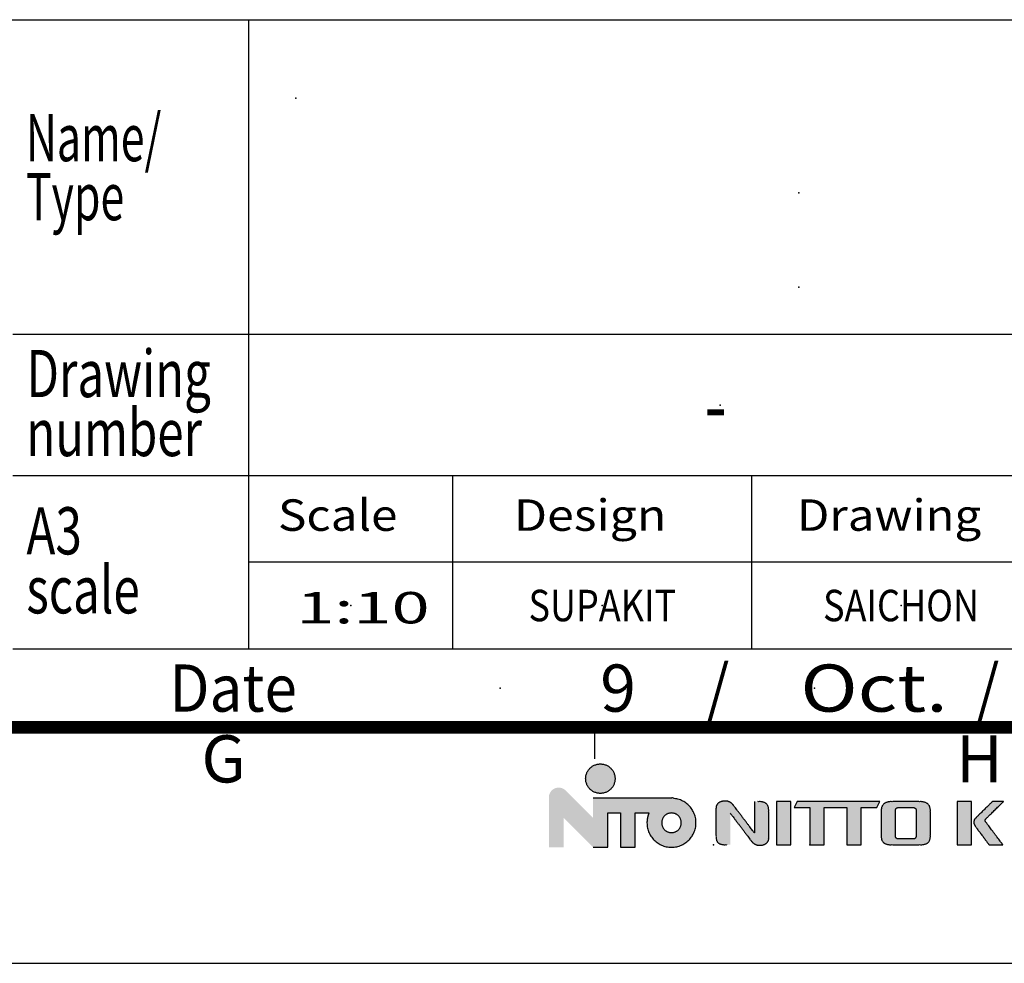
# Model space of a CAD drawing. Extents: x -362 to 202, y -446 to 148.
# Drawn here: x 107 to 170, y -446 to -386 of the extents above; entities that cross this region are included whole.
import ezdxf

# ---------------------------------------------------------------- set-up
doc = ezdxf.new("R2010")
doc.units = 0
doc.linetypes.add('NON_PLOTING', pattern=[0])
doc.layers.get('0').update_dxf_attribs({"linetype": 'CONTINUOUS'})
doc.layers.get('DEFPOINTS').update_dxf_attribs({"linetype": 'CONTINUOUS'})
doc.layers.add('CLASS1', color=7, linetype='CONTINUOUS')
doc.layers.add('枠', color=7, linetype='CONTINUOUS')

# ---------------------------------------------------------------- blocks, each defined once
blk = doc.blocks.new('MS_30')
at = {"linetype": 'CONTINUOUS'}
for points in [[(144.376, -137.694), (144.478, -137.689), (144.577, -137.673), (144.672, -137.647), (144.762, -137.611), (144.848, -137.567), (144.928, -137.514), (145.003, -137.453), (145.07, -137.386), (145.131, -137.311), (145.183, -137.231), (145.228, -137.145), (145.263, -137.054), (145.29, -136.959), (145.306, -136.86), (145.311, -136.758), (145.306, -136.656), (145.29, -136.558), (145.263, -136.463), (145.228, -136.372), (145.183, -136.286), (145.131, -136.206), (145.07, -136.131), (145.003, -136.064), (144.928, -136.003), (144.848, -135.95), (144.762, -135.906), (144.672, -135.87), (144.577, -135.844), (144.478, -135.828), (144.376, -135.822), (144.274, -135.828), (144.175, -135.844), (144.08, -135.87), (143.989, -135.906), (143.904, -135.95), (143.823, -136.003), (143.749, -136.064), (143.681, -136.131), (143.621, -136.206), (143.568, -136.286), (143.523, -136.372), (143.488, -136.463), (143.461, -136.558), (143.445, -136.656), (143.44, -136.758), (143.445, -136.86), (143.461, -136.959), (143.488, -137.054), (143.523, -137.145), (143.568, -137.231), (143.621, -137.311), (143.681, -137.386), (143.749, -137.453), (143.823, -137.514), (143.904, -137.567), (143.989, -137.611), (144.08, -137.647), (144.175, -137.673), (144.274, -137.689)], [(153.976, -140.727), (154, -140.756), (154.025, -140.784), (154.053, -140.811), (154.083, -140.837), (154.114, -140.862), (154.147, -140.885), (154.182, -140.907), (154.218, -140.927), (154.255, -140.944), (154.294, -140.96), (154.333, -140.973), (154.374, -140.984), (154.415, -140.992), (154.456, -140.997), (154.498, -140.998), (154.568, -140.996), (154.633, -140.989), (154.696, -140.978), (154.754, -140.962), (154.808, -140.942), (154.859, -140.918), (154.904, -140.89), (154.946, -140.858), (154.982, -140.822), (155.013, -140.782), (155.039, -140.738), (155.06, -140.691), (155.075, -140.64), (155.084, -140.586), (155.087, -140.528), (155.087, -140.508), (155.087, -140.449), (155.087, -140.358), (155.087, -140.241), (155.087, -140.104), (155.087, -139.952), (155.087, -139.791), (155.087, -139.628), (155.087, -139.467), (155.087, -139.315), (155.087, -139.178), (155.087, -139.061), (155.087, -138.97), (155.087, -138.911), (155.087, -138.891), (155.085, -138.796), (155.079, -138.709), (155.068, -138.63), (155.052, -138.56), (155.031, -138.496), (155.003, -138.44), (154.968, -138.391), (154.927, -138.348), (154.877, -138.312), (154.82, -138.283), (154.754, -138.259), (154.679, -138.241), (154.595, -138.228), (154.5, -138.221), (154.395, -138.219), (154.392, -138.219), (154.384, -138.219), (154.372, -138.219), (154.357, -138.219), (154.338, -138.219), (154.318, -138.219), (154.296, -138.219), (154.274, -138.219), (154.253, -138.219), (154.232, -138.219), (154.214, -138.219), (154.198, -138.219), (154.186, -138.219), (154.178, -138.219), (154.175, -138.219), (154.175, -138.244), (154.175, -138.316), (154.175, -138.426), (154.175, -138.568), (154.175, -138.736), (154.175, -138.921), (154.175, -139.116), (154.175, -139.315), (154.175, -139.511), (154.175, -139.696), (154.175, -139.863), (154.175, -140.005), (154.175, -140.116), (154.175, -140.187), (154.175, -140.212), (154.161, -140.193), (154.119, -140.139), (154.055, -140.054), (153.971, -139.944), (153.872, -139.813), (153.761, -139.667), (153.641, -139.51), (153.518, -139.347), (153.393, -139.183), (153.272, -139.023), (153.157, -138.872), (153.052, -138.734), (152.962, -138.615), (152.89, -138.52), (152.839, -138.452), (152.811, -138.417), (152.782, -138.384), (152.752, -138.354), (152.721, -138.326), (152.689, -138.301), (152.656, -138.278), (152.623, -138.258), (152.588, -138.24), (152.553, -138.225), (152.516, -138.212), (152.478, -138.201), (152.44, -138.193), (152.4, -138.187), (152.359, -138.184), (152.318, -138.183), (152.248, -138.185), (152.183, -138.192), (152.12, -138.203), (152.062, -138.219), (152.007, -138.239), (151.957, -138.263), (151.911, -138.291), (151.87, -138.323), (151.834, -138.359), (151.802, -138.399), (151.776, -138.442), (151.756, -138.49), (151.741, -138.541), (151.731, -138.595), (151.728, -138.653), (151.728, -138.674), (151.728, -138.734), (151.728, -138.828), (151.728, -138.947), (151.728, -139.088), (151.728, -139.244), (151.728, -139.409), (151.728, -139.577), (151.728, -139.741), (151.728, -139.897), (151.728, -140.038), (151.728, -140.158), (151.728, -140.251), (151.728, -140.311), (151.728, -140.333), (151.73, -140.426), (151.736, -140.51), (151.746, -140.586), (151.762, -140.654), (151.783, -140.714), (151.81, -140.766), (151.844, -140.812), (151.885, -140.851), (151.934, -140.884), (151.991, -140.911), (152.057, -140.932), (152.133, -140.948), (152.218, -140.959), (152.314, -140.965), (152.421, -140.967), (152.423, -140.967), (152.431, -140.967), (152.444, -140.967), (152.459, -140.967), (152.478, -140.967), (152.498, -140.967), (152.52, -140.967), (152.542, -140.967), (152.563, -140.967), (152.584, -140.967), (152.602, -140.967), (152.618, -140.967), (152.63, -140.967), (152.638, -140.967), (152.641, -140.967), (152.641, -140.942), (152.641, -140.87), (152.641, -140.758), (152.641, -140.615), (152.641, -140.446), (152.641, -140.26), (152.641, -140.062), (152.641, -139.862), (152.641, -139.664), (152.641, -139.478), (152.641, -139.309), (152.641, -139.166), (152.641, -139.054), (152.641, -138.982), (152.641, -138.957), (152.657, -138.978), (152.701, -139.036), (152.769, -139.127), (152.858, -139.245), (152.963, -139.384), (153.08, -139.539), (153.204, -139.704), (153.332, -139.874), (153.46, -140.043), (153.582, -140.205), (153.696, -140.356), (153.796, -140.489), (153.879, -140.599), (153.941, -140.68)], [(168.904, -139.305), (168.93, -139.279), (168.979, -139.232), (169.046, -139.166), (169.128, -139.086), (169.222, -138.994), (169.324, -138.894), (169.431, -138.79), (169.538, -138.685), (169.643, -138.582), (169.741, -138.486), (169.83, -138.399), (169.905, -138.325), (169.963, -138.268), (170.001, -138.232), (170.014, -138.219), (170.005, -138.219), (169.98, -138.219), (169.941, -138.219), (169.89, -138.219), (169.831, -138.219), (169.766, -138.219), (169.697, -138.219), (169.626, -138.219), (169.557, -138.219), (169.492, -138.219), (169.433, -138.219), (169.383, -138.219), (169.344, -138.219), (169.318, -138.219), (169.309, -138.219), (169.298, -138.229), (169.267, -138.26), (169.219, -138.308), (169.155, -138.37), (169.079, -138.444), (168.994, -138.528), (168.902, -138.618), (168.806, -138.712), (168.709, -138.808), (168.613, -138.903), (168.52, -138.994), (168.434, -139.078), (168.358, -139.154), (168.293, -139.218), (168.243, -139.268), (168.214, -139.299), (168.19, -139.331), (168.17, -139.365), (168.153, -139.399), (168.141, -139.435), (168.134, -139.471), (168.13, -139.508), (168.131, -139.546), (168.135, -139.584), (168.144, -139.623), (168.157, -139.663), (168.174, -139.703), (168.195, -139.743), (168.22, -139.784), (168.249, -139.825), (168.295, -139.886), (168.351, -139.96), (168.415, -140.046), (168.485, -140.139), (168.559, -140.239), (168.636, -140.342), (168.713, -140.445), (168.788, -140.546), (168.86, -140.642), (168.926, -140.73), (168.984, -140.809), (169.033, -140.874), (169.07, -140.924), (169.094, -140.956), (169.103, -140.967), (169.114, -140.967), (169.145, -140.967), (169.194, -140.967), (169.256, -140.967), (169.329, -140.967), (169.41, -140.967), (169.496, -140.967), (169.583, -140.967), (169.669, -140.967), (169.75, -140.967), (169.823, -140.967), (169.886, -140.967), (169.934, -140.967), (169.965, -140.967), (169.977, -140.967), (169.964, -140.95), (169.927, -140.901), (169.871, -140.826), (169.797, -140.728), (169.711, -140.613), (169.616, -140.486), (169.514, -140.35), (169.41, -140.211), (169.307, -140.073), (169.208, -139.942), (169.117, -139.821), (169.038, -139.715), (168.974, -139.63), (168.928, -139.569), (168.904, -139.538), (168.891, -139.52), (168.881, -139.503), (168.871, -139.486), (168.864, -139.469), (168.859, -139.453), (168.855, -139.437), (168.853, -139.421), (168.853, -139.406), (168.855, -139.39), (168.859, -139.375), (168.864, -139.361), (168.871, -139.346), (168.88, -139.332), (168.891, -139.318)]]:
    blk.add_hatch(color=21, dxfattribs=at).paths.add_polyline_path(points, flags=0)
h = blk.add_hatch(color=21, dxfattribs=at)
h.paths.add_polyline_path([(148.899, -138.006), (148.835, -138.006), (148.656, -138.006), (148.38, -138.006), (148.023, -138.006), (147.605, -138.006), (147.142, -138.006), (146.652, -138.006), (146.154, -138.006), (145.665, -138.006), (145.202, -138.006), (144.783, -138.006), (144.427, -138.006), (144.15, -138.006), (143.972, -138.006), (143.908, -138.006), (143.908, -138.022), (143.908, -138.067), (143.908, -138.136), (143.908, -138.225), (143.908, -138.33), (143.908, -138.445), (143.908, -138.568), (143.908, -138.692), (143.908, -138.815), (143.908, -138.93), (143.908, -139.035), (143.908, -139.124), (143.908, -139.193), (143.908, -139.238), (143.908, -139.254), (143.886, -139.232), (143.823, -139.169), (143.727, -139.073), (143.602, -138.948), (143.456, -138.802), (143.295, -138.641), (143.124, -138.47), (142.95, -138.296), (142.779, -138.125), (142.617, -137.963), (142.471, -137.817), (142.347, -137.693), (142.25, -137.596), (142.188, -137.534), (142.165, -137.512), (142.142, -137.49), (142.118, -137.469), (142.093, -137.449), (142.066, -137.431), (142.039, -137.414), (142.011, -137.398), (141.982, -137.384), (141.952, -137.372), (141.922, -137.36), (141.89, -137.351), (141.858, -137.343), (141.826, -137.337), (141.793, -137.332), (141.759, -137.33), (141.725, -137.329), (141.691, -137.33), (141.657, -137.332), (141.623, -137.337), (141.591, -137.343), (141.559, -137.351), (141.527, -137.36), (141.497, -137.372), (141.467, -137.384), (141.438, -137.398), (141.41, -137.414), (141.382, -137.431), (141.356, -137.449), (141.331, -137.469), (141.307, -137.49), (141.283, -137.512), (141.261, -137.535), (141.241, -137.559), (141.221, -137.584), (141.203, -137.611), (141.186, -137.638), (141.17, -137.666), (141.156, -137.695), (141.143, -137.725), (141.132, -137.755), (141.123, -137.787), (141.115, -137.819), (141.109, -137.851), (141.104, -137.885), (141.101, -137.918), (141.1, -137.953), (141.1, -137.993), (141.1, -138.107), (141.1, -138.283), (141.1, -138.509), (141.1, -138.775), (141.1, -139.069), (141.1, -139.381), (141.1, -139.697), (141.1, -140.008), (141.1, -140.303), (141.1, -140.569), (141.1, -140.795), (141.1, -140.971), (141.1, -141.085), (141.1, -141.125), (141.112, -141.125), (141.146, -141.125), (141.198, -141.125), (141.265, -141.125), (141.343, -141.125), (141.43, -141.125), (141.522, -141.125), (141.615, -141.125), (141.707, -141.125), (141.794, -141.125), (141.872, -141.125), (141.939, -141.125), (141.991, -141.125), (142.024, -141.125), (142.036, -141.125), (142.036, -141.101), (142.036, -141.034), (142.036, -140.931), (142.036, -140.797), (142.036, -140.64), (142.036, -140.466), (142.036, -140.283), (142.036, -140.096), (142.036, -139.913), (142.036, -139.739), (142.036, -139.582), (142.036, -139.449), (142.036, -139.345), (142.036, -139.278), (142.036, -139.254), (142.06, -139.278), (142.127, -139.345), (142.231, -139.449), (142.364, -139.582), (142.521, -139.739), (142.695, -139.913), (142.879, -140.096), (143.066, -140.283), (143.249, -140.466), (143.423, -140.64), (143.58, -140.797), (143.713, -140.931), (143.817, -141.034), (143.884, -141.101), (143.908, -141.125), (143.92, -141.125), (143.953, -141.125), (144.005, -141.125), (144.072, -141.125), (144.151, -141.125), (144.237, -141.125), (144.329, -141.125), (144.423, -141.125), (144.514, -141.125), (144.601, -141.125), (144.68, -141.125), (144.747, -141.125), (144.798, -141.125), (144.832, -141.125), (144.844, -141.125), (144.844, -141.097), (144.844, -141.019), (144.844, -140.898), (144.844, -140.742), (144.844, -140.559), (144.844, -140.357), (144.844, -140.143), (144.844, -139.925), (144.844, -139.711), (144.844, -139.508), (144.844, -139.325), (144.844, -139.169), (144.844, -139.048), (144.844, -138.97), (144.844, -138.942), (144.854, -138.942), (144.883, -138.942), (144.928, -138.942), (144.986, -138.942), (145.054, -138.942), (145.129, -138.942), (145.209, -138.942), (145.29, -138.942), (145.369, -138.942), (145.444, -138.942), (145.512, -138.942), (145.57, -138.942), (145.615, -138.942), (145.644, -138.942), (145.654, -138.942), (145.654, -138.97), (145.654, -139.048), (145.654, -139.169), (145.654, -139.325), (145.654, -139.508), (145.654, -139.711), (145.654, -139.925), (145.654, -140.143), (145.654, -140.357), (145.654, -140.559), (145.654, -140.742), (145.654, -140.898), (145.654, -141.019), (145.654, -141.097), (145.654, -141.125), (145.666, -141.125), (145.7, -141.125), (145.752, -141.125), (145.819, -141.125), (145.897, -141.125), (145.984, -141.125), (146.076, -141.125), (146.169, -141.125), (146.261, -141.125), (146.348, -141.125), (146.426, -141.125), (146.493, -141.125), (146.545, -141.125), (146.579, -141.125), (146.59, -141.125), (146.59, -141.097), (146.59, -141.019), (146.59, -140.898), (146.59, -140.742), (146.59, -140.559), (146.59, -140.357), (146.59, -140.143), (146.59, -139.925), (146.59, -139.711), (146.59, -139.508), (146.59, -139.325), (146.59, -139.169), (146.59, -139.048), (146.59, -138.97), (146.59, -138.942), (146.602, -138.942), (146.633, -138.942), (146.682, -138.942), (146.745, -138.942), (146.818, -138.942), (146.9, -138.942), (146.986, -138.942), (147.074, -138.942), (147.16, -138.942), (147.242, -138.942), (147.316, -138.942), (147.378, -138.942), (147.427, -138.942), (147.459, -138.942), (147.47, -138.942), (147.454, -138.981), (147.438, -139.02), (147.424, -139.059), (147.411, -139.099), (147.399, -139.139), (147.388, -139.18), (147.378, -139.222), (147.369, -139.263), (147.361, -139.306), (147.355, -139.348), (147.349, -139.391), (147.345, -139.434), (147.342, -139.478), (147.34, -139.522), (147.34, -139.566), (147.349, -139.736), (147.375, -139.9), (147.419, -140.059), (147.478, -140.21), (147.552, -140.353), (147.64, -140.487), (147.741, -140.61), (147.854, -140.723), (147.978, -140.824), (148.112, -140.912), (148.255, -140.986), (148.406, -141.046), (148.564, -141.089), (148.729, -141.116), (148.899, -141.125), (149.069, -141.116), (149.233, -141.089), (149.392, -141.046), (149.543, -140.986), (149.686, -140.912), (149.82, -140.824), (149.944, -140.723), (150.057, -140.61), (150.158, -140.487), (150.246, -140.353), (150.32, -140.21), (150.379, -140.059), (150.422, -139.9), (150.449, -139.736), (150.458, -139.566), (150.449, -139.396), (150.422, -139.231), (150.379, -139.073), (150.32, -138.922), (150.246, -138.779), (150.158, -138.645), (150.057, -138.521), (149.944, -138.408), (149.82, -138.307), (149.686, -138.219), (149.543, -138.145), (149.392, -138.086), (149.233, -138.042), (149.069, -138.015)], flags=0)
h.paths.add_polyline_path([(148.899, -140.19), (148.831, -140.186), (148.765, -140.175), (148.702, -140.158), (148.641, -140.134), (148.584, -140.105), (148.53, -140.069), (148.481, -140.029), (148.436, -139.984), (148.396, -139.934), (148.36, -139.881), (148.331, -139.824), (148.307, -139.763), (148.29, -139.7), (148.279, -139.634), (148.275, -139.566), (148.279, -139.498), (148.29, -139.432), (148.307, -139.369), (148.331, -139.308), (148.36, -139.251), (148.396, -139.198), (148.436, -139.148), (148.481, -139.103), (148.53, -139.063), (148.584, -139.027), (148.641, -138.998), (148.702, -138.974), (148.765, -138.957), (148.831, -138.946), (148.899, -138.942), (148.967, -138.946), (149.032, -138.957), (149.096, -138.974), (149.156, -138.998), (149.214, -139.027), (149.267, -139.063), (149.317, -139.103), (149.362, -139.148), (149.402, -139.198), (149.438, -139.251), (149.467, -139.308), (149.491, -139.369), (149.509, -139.432), (149.519, -139.498), (149.523, -139.566), (149.519, -139.634), (149.509, -139.7), (149.491, -139.763), (149.467, -139.824), (149.438, -139.881), (149.402, -139.934), (149.362, -139.984), (149.317, -140.029), (149.267, -140.069), (149.214, -140.105), (149.156, -140.134), (149.096, -140.158), (149.032, -140.175), (148.967, -140.186)], flags=0)
blk.add_hatch(color=21, dxfattribs=at).paths.add_polyline_path([(156.902, -138.219), (156.709, -138.592), (157.699, -138.592), (157.699, -140.967), (158.611, -140.967), (158.611, -138.592), (160.049, -138.592), (160.049, -140.967), (160.961, -140.967), (160.961, -138.592), (161.953, -138.592), (162.146, -138.219)])
h = blk.add_hatch(color=21, dxfattribs=at)
h.paths.add_polyline_path([(164.627, -138.219), (164.606, -138.219), (164.547, -138.219), (164.456, -138.219), (164.338, -138.219), (164.2, -138.219), (164.047, -138.219), (163.885, -138.219), (163.72, -138.219), (163.559, -138.219), (163.406, -138.219), (163.267, -138.219), (163.15, -138.219), (163.058, -138.219), (162.999, -138.219), (162.978, -138.219), (162.872, -138.221), (162.776, -138.228), (162.689, -138.241), (162.61, -138.259), (162.54, -138.283), (162.477, -138.312), (162.423, -138.348), (162.376, -138.391), (162.337, -138.44), (162.304, -138.496), (162.278, -138.559), (162.258, -138.63), (162.245, -138.709), (162.237, -138.796), (162.234, -138.89), (162.234, -138.909), (162.234, -138.961), (162.234, -139.04), (162.234, -139.143), (162.234, -139.264), (162.234, -139.398), (162.234, -139.54), (162.234, -139.684), (162.234, -139.825), (162.234, -139.959), (162.234, -140.08), (162.234, -140.183), (162.234, -140.263), (162.234, -140.314), (162.234, -140.333), (162.236, -140.426), (162.244, -140.51), (162.257, -140.586), (162.276, -140.654), (162.302, -140.714), (162.334, -140.767), (162.373, -140.812), (162.419, -140.851), (162.473, -140.884), (162.535, -140.911), (162.605, -140.932), (162.685, -140.948), (162.773, -140.959), (162.871, -140.965), (162.978, -140.967), (162.999, -140.967), (163.058, -140.967), (163.15, -140.967), (163.267, -140.967), (163.406, -140.967), (163.559, -140.967), (163.72, -140.967), (163.885, -140.967), (164.047, -140.967), (164.2, -140.967), (164.338, -140.967), (164.456, -140.967), (164.547, -140.967), (164.606, -140.967), (164.627, -140.967), (164.734, -140.965), (164.832, -140.959), (164.92, -140.948), (164.999, -140.932), (165.07, -140.911), (165.132, -140.884), (165.186, -140.851), (165.232, -140.812), (165.271, -140.767), (165.303, -140.714), (165.328, -140.654), (165.347, -140.586), (165.36, -140.51), (165.368, -140.426), (165.371, -140.333), (165.371, -140.314), (165.371, -140.263), (165.371, -140.183), (165.371, -140.08), (165.371, -139.959), (165.371, -139.825), (165.371, -139.684), (165.371, -139.54), (165.371, -139.398), (165.371, -139.264), (165.371, -139.143), (165.371, -139.04), (165.371, -138.961), (165.371, -138.909), (165.371, -138.89), (165.368, -138.796), (165.36, -138.709), (165.346, -138.63), (165.327, -138.559), (165.301, -138.496), (165.268, -138.44), (165.229, -138.391), (165.182, -138.348), (165.128, -138.312), (165.065, -138.283), (164.995, -138.259), (164.917, -138.241), (164.829, -138.228), (164.733, -138.221)], flags=0)
h.paths.add_polyline_path([(164.459, -140.396), (164.458, -140.423), (164.455, -140.448), (164.45, -140.471), (164.443, -140.491), (164.434, -140.51), (164.423, -140.527), (164.41, -140.541), (164.394, -140.554), (164.377, -140.565), (164.357, -140.575), (164.335, -140.582), (164.31, -140.588), (164.283, -140.592), (164.253, -140.594), (164.221, -140.595), (164.211, -140.595), (164.181, -140.595), (164.134, -140.595), (164.074, -140.595), (164.004, -140.595), (163.926, -140.595), (163.844, -140.595), (163.761, -140.595), (163.678, -140.595), (163.601, -140.595), (163.53, -140.595), (163.471, -140.595), (163.424, -140.595), (163.394, -140.595), (163.383, -140.595), (163.351, -140.594), (163.322, -140.592), (163.295, -140.588), (163.27, -140.582), (163.248, -140.575), (163.228, -140.565), (163.21, -140.554), (163.195, -140.541), (163.182, -140.527), (163.171, -140.51), (163.162, -140.491), (163.155, -140.471), (163.15, -140.448), (163.147, -140.423), (163.146, -140.396), (163.146, -140.376), (163.146, -140.318), (163.146, -140.229), (163.146, -140.115), (163.146, -139.98), (163.146, -139.831), (163.146, -139.674), (163.146, -139.513), (163.146, -139.356), (163.146, -139.207), (163.146, -139.072), (163.146, -138.958), (163.146, -138.869), (163.146, -138.811), (163.146, -138.791), (163.147, -138.764), (163.15, -138.739), (163.155, -138.717), (163.162, -138.696), (163.171, -138.678), (163.182, -138.661), (163.195, -138.646), (163.21, -138.633), (163.228, -138.622), (163.248, -138.613), (163.27, -138.605), (163.295, -138.6), (163.322, -138.596), (163.351, -138.593), (163.383, -138.592), (163.394, -138.592), (163.424, -138.592), (163.471, -138.592), (163.53, -138.592), (163.601, -138.592), (163.678, -138.592), (163.761, -138.592), (163.844, -138.592), (163.926, -138.592), (164.004, -138.592), (164.074, -138.592), (164.134, -138.592), (164.181, -138.592), (164.211, -138.592), (164.221, -138.592), (164.253, -138.593), (164.283, -138.596), (164.31, -138.6), (164.335, -138.605), (164.357, -138.613), (164.377, -138.622), (164.394, -138.633), (164.41, -138.646), (164.423, -138.661), (164.434, -138.678), (164.443, -138.696), (164.45, -138.717), (164.455, -138.739), (164.458, -138.764), (164.459, -138.791), (164.459, -138.811), (164.459, -138.869), (164.459, -138.958), (164.459, -139.072), (164.459, -139.207), (164.459, -139.356), (164.459, -139.513), (164.459, -139.674), (164.459, -139.831), (164.459, -139.98), (164.459, -140.115), (164.459, -140.229), (164.459, -140.318), (164.459, -140.376)], flags=0)
at = {"color": 41, "linetype": 'CONTINUOUS'}
blk.add_line((17, -88.5), (192, -88.5), dxfattribs=at)
at = {"color": 31, "linetype": 'CONTINUOUS'}
for p, q in [((122, -88.5), (122, -128.5)), ((107, -108.5), (192, -108.5)), ((192, -117.5), (107, -117.5)), ((135, -128.5), (135, -117.5)), ((154, -128.5), (154, -117.5)), ((192, -123), (122, -123)), ((107, -128.5), (192, -128.5)), ((144, -133.5), (144, -135.5))]:
    blk.add_line(p, q, dxfattribs=at)
at = {"color": 31, "linetype": 'CONTINUOUS', "const_width": 0.8}
blk.add_lwpolyline([(-192, -133.5), (192, -133.5)], dxfattribs=at)
at = {"color": 21, "linetype": 'CONTINUOUS'}
for points in [[(155.57, -140.967), (156.483, -140.967), (156.483, -138.219), (155.57, -138.219)], [(156.902, -138.219), (156.709, -138.592), (157.699, -138.592), (157.699, -140.967), (158.611, -140.967), (158.611, -138.592), (160.049, -138.592), (160.049, -140.967), (160.961, -140.967), (160.961, -138.592), (161.953, -138.592), (162.146, -138.219)], [(167.073, -140.967), (167.986, -140.967), (167.986, -138.219), (167.073, -138.219)]]:
    blk.add_lwpolyline(points, close=True, dxfattribs=at)
for points, start_tangent, end_tangent in [([(144.376, -137.694), (144.478, -137.689), (144.577, -137.673), (144.672, -137.647), (144.762, -137.611), (144.848, -137.567), (144.928, -137.514), (145.003, -137.453), (145.07, -137.386), (145.131, -137.311), (145.183, -137.231), (145.228, -137.145), (145.263, -137.054), (145.29, -136.959), (145.306, -136.86), (145.311, -136.758), (145.306, -136.656), (145.29, -136.558), (145.263, -136.463), (145.228, -136.372), (145.183, -136.286), (145.131, -136.206), (145.07, -136.131), (145.003, -136.064), (144.928, -136.003), (144.848, -135.95), (144.762, -135.906), (144.672, -135.87), (144.577, -135.844), (144.478, -135.828), (144.376, -135.822), (144.274, -135.828), (144.175, -135.844), (144.08, -135.87), (143.989, -135.906), (143.904, -135.95), (143.823, -136.003), (143.749, -136.064), (143.681, -136.131), (143.621, -136.206), (143.568, -136.286), (143.523, -136.372), (143.488, -136.463), (143.461, -136.558), (143.445, -136.656), (143.44, -136.758), (143.445, -136.86), (143.461, -136.959), (143.488, -137.054), (143.523, -137.145), (143.568, -137.231), (143.621, -137.311), (143.681, -137.386), (143.749, -137.453), (143.823, -137.514), (143.904, -137.567), (143.989, -137.611), (144.08, -137.647), (144.175, -137.673), (144.274, -137.689), (144.376, -137.694)], (1, -0.000041), (1, -0.000041)), ([(148.899, -138.006), (148.835, -138.006), (148.656, -138.006), (148.38, -138.006), (148.023, -138.006), (147.605, -138.006), (147.142, -138.006), (146.652, -138.006), (146.154, -138.006), (145.665, -138.006), (145.202, -138.006), (144.783, -138.006), (144.427, -138.006), (144.15, -138.006), (143.972, -138.006), (143.908, -138.006)], (-1, 0), (-1, 0)), ([(147.47, -138.942), (147.454, -138.981), (147.438, -139.02), (147.424, -139.059), (147.411, -139.099), (147.399, -139.139), (147.388, -139.18), (147.378, -139.222), (147.369, -139.263), (147.361, -139.306), (147.355, -139.348), (147.349, -139.391), (147.345, -139.434), (147.342, -139.478), (147.34, -139.522), (147.34, -139.566), (147.349, -139.736), (147.375, -139.9), (147.419, -140.059), (147.478, -140.21), (147.552, -140.353), (147.64, -140.487), (147.741, -140.61), (147.854, -140.723), (147.978, -140.824), (148.112, -140.912), (148.255, -140.986), (148.406, -141.046), (148.564, -141.089), (148.729, -141.116), (148.899, -141.125), (149.069, -141.116), (149.233, -141.089), (149.392, -141.046), (149.543, -140.986), (149.686, -140.912), (149.82, -140.824), (149.944, -140.723), (150.057, -140.61), (150.158, -140.487), (150.246, -140.353), (150.32, -140.21), (150.379, -140.059), (150.422, -139.9), (150.449, -139.736), (150.458, -139.566), (150.449, -139.396), (150.422, -139.231), (150.379, -139.073), (150.32, -138.922), (150.246, -138.779), (150.158, -138.645), (150.057, -138.521), (149.944, -138.408), (149.82, -138.307), (149.686, -138.219), (149.543, -138.145), (149.392, -138.086), (149.233, -138.042), (149.069, -138.015), (148.899, -138.006)], (-0.575206, -0.818009), (-0.575206, -0.818009)), ([(154.175, -140.212), (154.161, -140.193), (154.119, -140.139), (154.055, -140.054), (153.971, -139.944), (153.872, -139.813), (153.761, -139.667), (153.641, -139.51), (153.518, -139.347), (153.393, -139.183), (153.272, -139.023), (153.157, -138.872), (153.052, -138.734), (152.962, -138.615), (152.89, -138.52), (152.839, -138.452), (152.811, -138.417), (152.782, -138.384), (152.752, -138.354), (152.721, -138.326), (152.689, -138.301), (152.656, -138.278), (152.623, -138.258), (152.588, -138.24), (152.553, -138.225), (152.516, -138.212), (152.478, -138.201), (152.44, -138.193), (152.4, -138.187), (152.359, -138.184), (152.318, -138.183), (152.248, -138.185), (152.183, -138.192), (152.12, -138.203), (152.062, -138.219), (152.007, -138.239), (151.957, -138.263), (151.911, -138.291), (151.87, -138.323), (151.834, -138.359), (151.802, -138.399), (151.776, -138.442), (151.756, -138.49), (151.741, -138.541), (151.731, -138.595), (151.728, -138.653)], (-0.872365, 0.488856), (-0.872365, 0.488856)), ([(154.175, -138.219), (154.175, -138.244), (154.175, -138.316), (154.175, -138.426), (154.175, -138.568), (154.175, -138.736), (154.175, -138.921), (154.175, -139.116), (154.175, -139.315), (154.175, -139.511), (154.175, -139.696), (154.175, -139.863), (154.175, -140.005), (154.175, -140.116), (154.175, -140.187), (154.175, -140.212)], (0, -1), (0, -1)), ([(155.087, -138.891), (155.085, -138.796), (155.079, -138.709), (155.068, -138.63), (155.052, -138.56), (155.031, -138.496), (155.003, -138.44), (154.968, -138.391), (154.927, -138.348), (154.877, -138.312), (154.82, -138.283), (154.754, -138.259), (154.679, -138.241), (154.595, -138.228), (154.5, -138.221), (154.395, -138.219)], (-0.671042, 0.741419), (-0.671042, 0.741419)), ([(162.978, -138.219), (162.872, -138.221), (162.776, -138.228), (162.689, -138.241), (162.61, -138.259), (162.54, -138.283), (162.477, -138.312), (162.423, -138.348), (162.376, -138.391), (162.337, -138.44), (162.304, -138.496), (162.278, -138.559), (162.258, -138.63), (162.245, -138.709), (162.237, -138.796), (162.234, -138.89)], (-0.669805, -0.742537), (-0.669805, -0.742537)), ([(164.627, -138.219), (164.606, -138.219), (164.547, -138.219), (164.456, -138.219), (164.338, -138.219), (164.2, -138.219), (164.047, -138.219), (163.885, -138.219), (163.72, -138.219), (163.559, -138.219), (163.406, -138.219), (163.267, -138.219), (163.15, -138.219), (163.058, -138.219), (162.999, -138.219), (162.978, -138.219)], (-1, 0), (-1, 0)), ([(165.371, -138.89), (165.368, -138.796), (165.36, -138.709), (165.346, -138.63), (165.327, -138.559), (165.301, -138.496), (165.268, -138.44), (165.229, -138.391), (165.182, -138.348), (165.128, -138.312), (165.065, -138.283), (164.995, -138.259), (164.917, -138.241), (164.829, -138.228), (164.733, -138.221), (164.627, -138.219)], (-0.66963, 0.742695), (-0.66963, 0.742695)), ([(169.309, -138.219), (169.298, -138.229), (169.267, -138.26), (169.219, -138.308), (169.155, -138.37), (169.079, -138.444), (168.994, -138.528), (168.902, -138.618), (168.806, -138.712), (168.709, -138.808), (168.613, -138.903), (168.52, -138.994), (168.434, -139.078), (168.358, -139.154), (168.293, -139.218), (168.243, -139.268), (168.214, -139.299), (168.19, -139.331), (168.17, -139.365), (168.153, -139.399), (168.141, -139.435), (168.134, -139.471), (168.13, -139.508), (168.131, -139.546), (168.135, -139.584), (168.144, -139.623), (168.157, -139.663), (168.174, -139.703), (168.195, -139.743), (168.22, -139.784), (168.249, -139.825), (168.295, -139.886), (168.351, -139.96), (168.415, -140.046), (168.485, -140.139), (168.559, -140.239), (168.636, -140.342), (168.713, -140.445), (168.788, -140.546), (168.86, -140.642), (168.926, -140.73), (168.984, -140.809), (169.033, -140.874), (169.07, -140.924), (169.094, -140.956), (169.103, -140.967)], (-0.038297, -0.999266), (-0.038297, -0.999266)), ([(168.904, -139.305), (168.93, -139.279), (168.979, -139.232), (169.046, -139.166), (169.128, -139.086), (169.222, -138.994), (169.324, -138.894), (169.431, -138.79), (169.538, -138.685), (169.643, -138.582), (169.741, -138.486), (169.83, -138.399), (169.905, -138.325), (169.963, -138.268), (170.001, -138.232), (170.014, -138.219)], (0.715561, 0.69855), (0.715561, 0.69855)), ([(170.014, -138.219), (170.005, -138.219), (169.98, -138.219), (169.941, -138.219), (169.89, -138.219), (169.831, -138.219), (169.766, -138.219), (169.697, -138.219), (169.626, -138.219), (169.557, -138.219), (169.492, -138.219), (169.433, -138.219), (169.383, -138.219), (169.344, -138.219), (169.318, -138.219), (169.309, -138.219)], (-1, 0), (-1, 0)), ([(144.844, -138.942), (144.854, -138.942), (144.883, -138.942), (144.928, -138.942), (144.986, -138.942), (145.054, -138.942), (145.129, -138.942), (145.209, -138.942), (145.29, -138.942), (145.369, -138.942), (145.444, -138.942), (145.512, -138.942), (145.57, -138.942), (145.615, -138.942), (145.644, -138.942), (145.654, -138.942)], (1, 0), (1, 0)), ([(144.844, -141.125), (144.844, -141.097), (144.844, -141.019), (144.844, -140.898), (144.844, -140.742), (144.844, -140.559), (144.844, -140.357), (144.844, -140.143), (144.844, -139.925), (144.844, -139.711), (144.844, -139.508), (144.844, -139.325), (144.844, -139.169), (144.844, -139.048), (144.844, -138.97), (144.844, -138.942)], (0, 1), (0, 1)), ([(145.654, -138.942), (145.654, -138.97), (145.654, -139.048), (145.654, -139.169), (145.654, -139.325), (145.654, -139.508), (145.654, -139.711), (145.654, -139.925), (145.654, -140.143), (145.654, -140.357), (145.654, -140.559), (145.654, -140.742), (145.654, -140.898), (145.654, -141.019), (145.654, -141.097), (145.654, -141.125)], (0, -1), (0, -1)), ([(146.59, -138.942), (146.602, -138.942), (146.633, -138.942), (146.682, -138.942), (146.745, -138.942), (146.818, -138.942), (146.9, -138.942), (146.986, -138.942), (147.074, -138.942), (147.16, -138.942), (147.242, -138.942), (147.316, -138.942), (147.378, -138.942), (147.427, -138.942), (147.459, -138.942), (147.47, -138.942)], (1, 0), (1, 0)), ([(146.59, -141.125), (146.59, -141.097), (146.59, -141.019), (146.59, -140.898), (146.59, -140.742), (146.59, -140.559), (146.59, -140.357), (146.59, -140.143), (146.59, -139.925), (146.59, -139.711), (146.59, -139.508), (146.59, -139.325), (146.59, -139.169), (146.59, -139.048), (146.59, -138.97), (146.59, -138.942)], (0, 1), (0, 1)), ([(148.899, -140.19), (148.831, -140.186), (148.765, -140.175), (148.702, -140.158), (148.641, -140.134), (148.584, -140.105), (148.53, -140.069), (148.481, -140.029), (148.436, -139.984), (148.396, -139.934), (148.36, -139.881), (148.331, -139.824), (148.307, -139.763), (148.29, -139.7), (148.279, -139.634), (148.275, -139.566), (148.279, -139.498), (148.29, -139.432), (148.307, -139.369), (148.331, -139.308), (148.36, -139.251), (148.396, -139.198), (148.436, -139.148), (148.481, -139.103), (148.53, -139.063), (148.584, -139.027), (148.641, -138.998), (148.702, -138.974), (148.765, -138.957), (148.831, -138.946), (148.899, -138.942), (148.967, -138.946), (149.032, -138.957), (149.096, -138.974), (149.156, -138.998), (149.214, -139.027), (149.267, -139.063), (149.317, -139.103), (149.362, -139.148), (149.402, -139.198), (149.438, -139.251), (149.467, -139.308), (149.491, -139.369), (149.509, -139.432), (149.519, -139.498), (149.523, -139.566), (149.519, -139.634), (149.509, -139.7), (149.491, -139.763), (149.467, -139.824), (149.438, -139.881), (149.402, -139.934), (149.362, -139.984), (149.317, -140.029), (149.267, -140.069), (149.214, -140.105), (149.156, -140.134), (149.096, -140.158), (149.032, -140.175), (148.967, -140.186), (148.899, -140.19)], (-1, -0.000028), (-1, -0.000028)), ([(151.728, -138.653), (151.728, -138.674), (151.728, -138.734), (151.728, -138.828), (151.728, -138.947), (151.728, -139.088), (151.728, -139.244), (151.728, -139.409), (151.728, -139.577), (151.728, -139.741), (151.728, -139.897), (151.728, -140.038), (151.728, -140.158), (151.728, -140.251), (151.728, -140.311), (151.728, -140.333)], (0, -1), (0, -1)), ([(152.641, -138.957), (152.657, -138.978), (152.701, -139.036), (152.769, -139.127), (152.858, -139.245), (152.963, -139.384), (153.08, -139.539), (153.204, -139.704), (153.332, -139.874), (153.46, -140.043), (153.582, -140.205), (153.696, -140.356), (153.796, -140.489), (153.879, -140.599), (153.941, -140.68), (153.976, -140.727)], (0.602885, -0.797828), (0.602885, -0.797828)), ([(155.087, -140.528), (155.087, -140.508), (155.087, -140.449), (155.087, -140.358), (155.087, -140.241), (155.087, -140.104), (155.087, -139.952), (155.087, -139.791), (155.087, -139.628), (155.087, -139.467), (155.087, -139.315), (155.087, -139.178), (155.087, -139.061), (155.087, -138.97), (155.087, -138.911), (155.087, -138.891)], (0, 1), (0, 1)), ([(162.234, -138.89), (162.234, -138.909), (162.234, -138.961), (162.234, -139.04), (162.234, -139.143), (162.234, -139.264), (162.234, -139.398), (162.234, -139.54), (162.234, -139.684), (162.234, -139.825), (162.234, -139.959), (162.234, -140.08), (162.234, -140.183), (162.234, -140.263), (162.234, -140.314), (162.234, -140.333)], (0, -1), (0, -1)), ([(163.146, -138.791), (163.147, -138.764), (163.15, -138.739), (163.155, -138.717), (163.162, -138.696), (163.171, -138.678), (163.182, -138.661), (163.195, -138.646), (163.21, -138.633), (163.228, -138.622), (163.248, -138.613), (163.27, -138.605), (163.295, -138.6), (163.322, -138.596), (163.351, -138.593), (163.383, -138.592)], (0.644142, 0.764906), (0.644142, 0.764906)), ([(163.146, -140.396), (163.146, -140.376), (163.146, -140.318), (163.146, -140.229), (163.146, -140.115), (163.146, -139.98), (163.146, -139.831), (163.146, -139.674), (163.146, -139.513), (163.146, -139.356), (163.146, -139.207), (163.146, -139.072), (163.146, -138.958), (163.146, -138.869), (163.146, -138.811), (163.146, -138.791)], (0, 1), (0, 1)), ([(163.383, -138.592), (163.394, -138.592), (163.424, -138.592), (163.471, -138.592), (163.53, -138.592), (163.601, -138.592), (163.678, -138.592), (163.761, -138.592), (163.844, -138.592), (163.926, -138.592), (164.004, -138.592), (164.074, -138.592), (164.134, -138.592), (164.181, -138.592), (164.211, -138.592), (164.221, -138.592)], (1, 0), (1, 0)), ([(164.221, -138.592), (164.253, -138.593), (164.283, -138.596), (164.31, -138.6), (164.335, -138.605), (164.357, -138.613), (164.377, -138.622), (164.394, -138.633), (164.41, -138.646), (164.423, -138.661), (164.434, -138.678), (164.443, -138.696), (164.45, -138.717), (164.455, -138.739), (164.458, -138.764), (164.459, -138.791)], (0.644142, -0.764906), (0.644142, -0.764906)), ([(164.459, -138.791), (164.459, -138.811), (164.459, -138.869), (164.459, -138.958), (164.459, -139.072), (164.459, -139.207), (164.459, -139.356), (164.459, -139.513), (164.459, -139.674), (164.459, -139.831), (164.459, -139.98), (164.459, -140.115), (164.459, -140.229), (164.459, -140.318), (164.459, -140.376), (164.459, -140.396)], (0, -1), (0, -1)), ([(165.371, -140.333), (165.371, -140.314), (165.371, -140.263), (165.371, -140.183), (165.371, -140.08), (165.371, -139.959), (165.371, -139.825), (165.371, -139.684), (165.371, -139.54), (165.371, -139.398), (165.371, -139.264), (165.371, -139.143), (165.371, -139.04), (165.371, -138.961), (165.371, -138.909), (165.371, -138.89)], (0, 1), (0, 1)), ([(169.977, -140.967), (169.964, -140.95), (169.927, -140.901), (169.871, -140.826), (169.797, -140.728), (169.711, -140.613), (169.616, -140.486), (169.514, -140.35), (169.41, -140.211), (169.307, -140.073), (169.208, -139.942), (169.117, -139.821), (169.038, -139.715), (168.974, -139.63), (168.928, -139.569), (168.904, -139.538), (168.891, -139.52), (168.881, -139.503), (168.871, -139.486), (168.864, -139.469), (168.859, -139.453), (168.855, -139.437), (168.853, -139.421), (168.853, -139.406), (168.855, -139.39), (168.859, -139.375), (168.864, -139.361), (168.871, -139.346), (168.88, -139.332), (168.891, -139.318), (168.904, -139.305)], (0.158905, 0.987294), (0.158905, 0.987294)), ([(151.728, -140.333), (151.73, -140.426), (151.736, -140.51), (151.746, -140.586), (151.762, -140.654), (151.783, -140.714), (151.81, -140.766), (151.844, -140.812), (151.885, -140.851), (151.934, -140.884), (151.991, -140.911), (152.057, -140.932), (152.133, -140.948), (152.218, -140.959), (152.314, -140.965), (152.421, -140.967)], (0.657595, -0.753372), (0.657595, -0.753372)), ([(153.976, -140.727), (154, -140.756), (154.025, -140.784), (154.053, -140.811), (154.083, -140.837), (154.114, -140.862), (154.147, -140.885), (154.182, -140.907), (154.218, -140.927), (154.255, -140.944), (154.294, -140.96), (154.333, -140.973), (154.374, -140.984), (154.415, -140.992), (154.456, -140.997), (154.498, -140.998), (154.568, -140.996), (154.633, -140.989), (154.696, -140.978), (154.754, -140.962), (154.808, -140.942), (154.859, -140.918), (154.904, -140.89), (154.946, -140.858), (154.982, -140.822), (155.013, -140.782), (155.039, -140.738), (155.06, -140.691), (155.075, -140.64), (155.084, -140.586), (155.087, -140.528)], (0.977167, -0.212472), (0.977167, -0.212472)), ([(162.234, -140.333), (162.236, -140.426), (162.244, -140.51), (162.257, -140.586), (162.276, -140.654), (162.302, -140.714), (162.334, -140.767), (162.373, -140.812), (162.419, -140.851), (162.473, -140.884), (162.535, -140.911), (162.605, -140.932), (162.685, -140.948), (162.773, -140.959), (162.871, -140.965), (162.978, -140.967)], (0.656399, -0.754414), (0.656399, -0.754414)), ([(163.383, -140.595), (163.351, -140.594), (163.322, -140.592), (163.295, -140.588), (163.27, -140.582), (163.248, -140.575), (163.228, -140.565), (163.21, -140.554), (163.195, -140.541), (163.182, -140.527), (163.171, -140.51), (163.162, -140.491), (163.155, -140.471), (163.15, -140.448), (163.147, -140.423), (163.146, -140.396)], (-0.647413, 0.762139), (-0.647413, 0.762139)), ([(164.221, -140.595), (164.211, -140.595), (164.181, -140.595), (164.134, -140.595), (164.074, -140.595), (164.004, -140.595), (163.926, -140.595), (163.844, -140.595), (163.761, -140.595), (163.678, -140.595), (163.601, -140.595), (163.53, -140.595), (163.471, -140.595), (163.424, -140.595), (163.394, -140.595), (163.383, -140.595)], (-1, 0), (-1, 0)), ([(164.459, -140.396), (164.458, -140.423), (164.455, -140.448), (164.45, -140.471), (164.443, -140.491), (164.434, -140.51), (164.423, -140.527), (164.41, -140.541), (164.394, -140.554), (164.377, -140.565), (164.357, -140.575), (164.335, -140.582), (164.31, -140.588), (164.283, -140.592), (164.253, -140.594), (164.221, -140.595)], (-0.647413, -0.762139), (-0.647413, -0.762139)), ([(164.627, -140.967), (164.734, -140.965), (164.832, -140.959), (164.92, -140.948), (164.999, -140.932), (165.07, -140.911), (165.132, -140.884), (165.186, -140.851), (165.232, -140.812), (165.271, -140.767), (165.303, -140.714), (165.328, -140.654), (165.347, -140.586), (165.36, -140.51), (165.368, -140.426), (165.371, -140.333)], (0.656971, 0.753915), (0.656971, 0.753915)), ([(143.908, -141.125), (143.92, -141.125), (143.953, -141.125), (144.005, -141.125), (144.072, -141.125), (144.151, -141.125), (144.237, -141.125), (144.329, -141.125), (144.423, -141.125), (144.514, -141.125), (144.601, -141.125), (144.68, -141.125), (144.747, -141.125), (144.798, -141.125), (144.832, -141.125), (144.844, -141.125)], (1, 0), (1, 0)), ([(145.654, -141.125), (145.666, -141.125), (145.7, -141.125), (145.752, -141.125), (145.819, -141.125), (145.897, -141.125), (145.984, -141.125), (146.076, -141.125), (146.169, -141.125), (146.261, -141.125), (146.348, -141.125), (146.426, -141.125), (146.493, -141.125), (146.545, -141.125), (146.579, -141.125), (146.59, -141.125)], (1, 0), (1, 0)), ([(162.978, -140.967), (162.999, -140.967), (163.058, -140.967), (163.15, -140.967), (163.267, -140.967), (163.406, -140.967), (163.559, -140.967), (163.72, -140.967), (163.885, -140.967), (164.047, -140.967), (164.2, -140.967), (164.338, -140.967), (164.456, -140.967), (164.547, -140.967), (164.606, -140.967), (164.627, -140.967)], (1, 0), (1, 0)), ([(169.103, -140.967), (169.114, -140.967), (169.145, -140.967), (169.194, -140.967), (169.256, -140.967), (169.329, -140.967), (169.41, -140.967), (169.496, -140.967), (169.583, -140.967), (169.669, -140.967), (169.75, -140.967), (169.823, -140.967), (169.886, -140.967), (169.934, -140.967), (169.965, -140.967), (169.977, -140.967)], (1, 0), (1, 0))]:
    blk.add_spline(points, degree=3, dxfattribs=dict(at, start_tangent=start_tangent, end_tangent=end_tangent))
at = {"color": 7, "linetype": 'CONTINUOUS'}
for p in [(125, -93.5), (157, -99.5), (157, -105.5), (152, -113), (128.5, -125.75), (144.5, -125.75), (163.5, -125.75), (138, -131), (158, -131), (151.566, -140.967), (157.699, -140.967)]:
    blk.add_point(p, dxfattribs=at)
at = {"color": 21, "linetype": 'CONTINUOUS'}
for points in [[(155.57, -140.967), (156.483, -140.967), (155.57, -138.219), (156.483, -138.219)], [(167.073, -140.967), (167.986, -140.967), (167.073, -138.219), (167.986, -138.219)]]:
    blk.add_solid(points, dxfattribs=at)
at = {"layer": 'DEFPOINTS', "color": 31, "linetype": 'NON_PLOTING'}
blk.add_line((-217, -148.5), (202, -148.5), dxfattribs=at)
at = {"color": 21, "linetype": 'CONTINUOUS', "attachment_point": 1}
for s, insert, char_height, line_spacing_factor in [('\\W0.666667;\\A1;Name/\\PType', (107.833, -94.5), 3, 0.749999), ('\\W0.736842;\\A1;Drawing \\Pnumber', (107.868, -109.5), 3, 0.749999), ('\\W1.111111;\\A1;Scale', (123.87, -119), 2, 0.9), ('\\W1.125000;\\A1;Design', (138.875, -119), 2, 0.9), ('\\W1.105263;\\A1;Drawing', (156.868, -119), 2, 0.9), ('\\W0.740741;\\A1;A3 \\Pscale', (107.87, -119.5), 3, 0.749999), ('\\W0.909091;\\A1;Date\u3000\u3000\u3000\u3000\u3000\u3000\u3000/\u3000\u3000\u3000 \u3000/', (116.955, -129.5), 3, 0.899999), ('\\A1;G', (119, -134), 3, 0.899999), ('\\A1;H', (167, -134), 3, 0.899999)]:
    blk.add_mtext(s, dxfattribs=dict(at, insert=insert, char_height=char_height, line_spacing_factor=line_spacing_factor))

msp = doc.modelspace()

# ---------------------------------------------------------------- block references
at = {"layer": '枠', "linetype": 'ByBlock'}
msp.add_blockref('MS_30', (0, -297), dxfattribs=at)

# ---------------------------------------------------------------- texts
at = {"layer": 'CLASS1', "color": 255, "linetype": 'CONTINUOUS', "insert": (151, -408), "char_height": 4, "attachment_point": 1, "line_spacing_factor": 0.78}
msp.add_mtext('\\W0.750000;\\A1;-', dxfattribs=at)
at = {"layer": '枠', "color": 255, "linetype": 'CONTINUOUS'}
for s, insert, char_height, attachment_point, line_spacing_factor in [('\\W1.600000;\\A1;1:10', (125.0333, -421.8897), 2, 1, 0.9), ('\\W0.840000;\\A1;SUPAKIT', (144.5, -421.75), 2, 2, 0.9), ('\\W0.840000;\\A1;SAICHON', (163.5, -421.75), 2, 2, 0.9), ('\\A1;9', (145.5, -428), 3, 5, 0.8), ('\\W1.200000;\\A1;Oct.', (157.1, -428), 3, 4, 0.8)]:
    msp.add_mtext(s, dxfattribs=dict(at, insert=insert, char_height=char_height, attachment_point=attachment_point, line_spacing_factor=line_spacing_factor))

doc.saveas('drawing.dxf')
